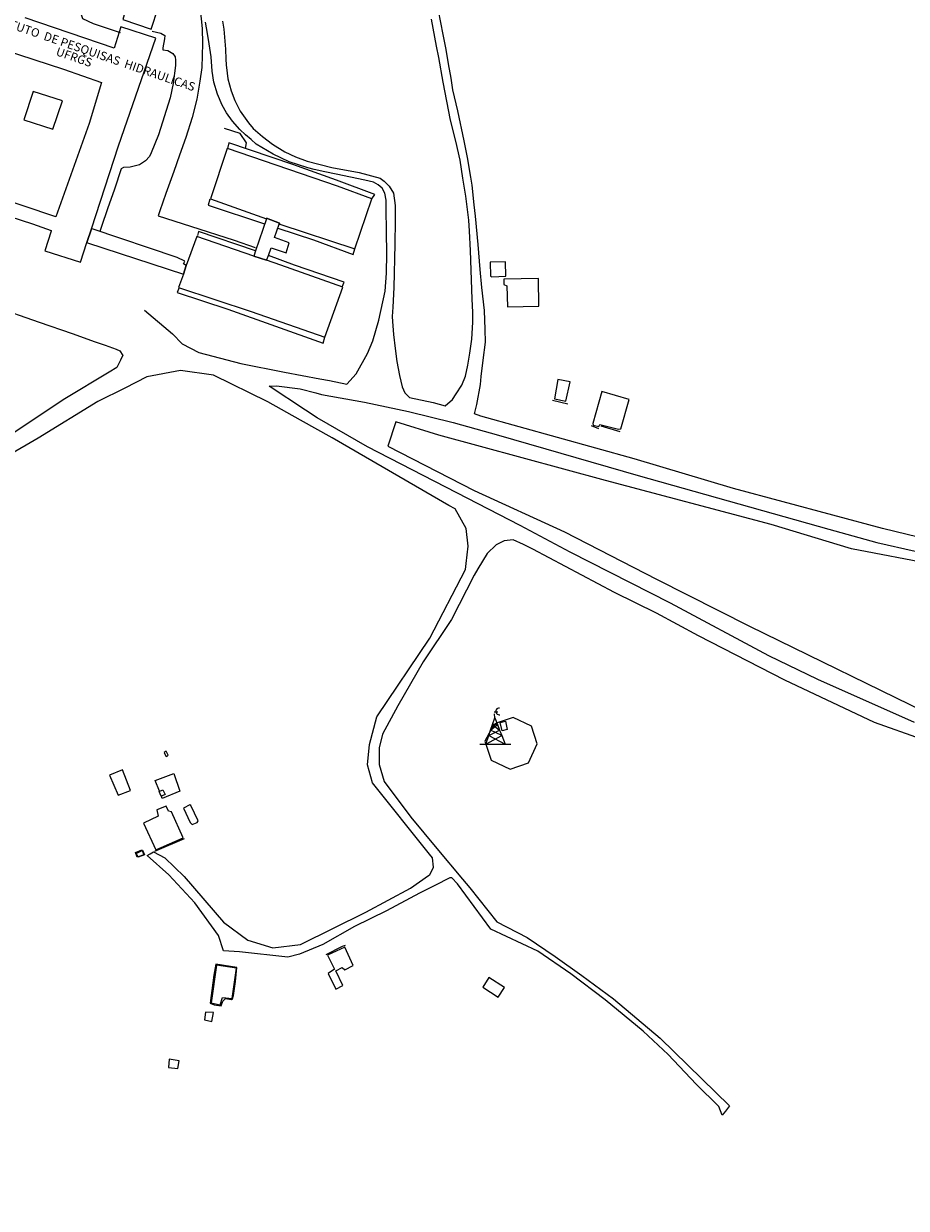
# Model space of a CAD drawing. Units: millimetres. Extents: x 185533 to 190362, y 1668743 to 1674291.
# Drawn here: x 189021 to 189280, y 1671147 to 1671495 of the extents above; entities that cross this region are included whole.
import ezdxf
from ezdxf.enums import TextEntityAlignment as Align

# ---------------------------------------------------------------- set-up
doc = ezdxf.new("R2010")
doc.units = ezdxf.units.MM
for name, color, linetype in [('IMAGEM', 7, 'Continuous'), ('V-EDIFICACAO', 61, 'Continuous'), ('V-EDIFICACAO_IDENTIFICADA', 130, 'Continuous'), ('V-LOTE', 1, 'Continuous'), ('V-NOME_DOS_LOGRADOUROS', 7, 'Continuous'), ('V-REFERENCIA', 44, 'Continuous'), ('V-TESTADA', 210, 'Continuous'), ('V-TORRE_TELECOMUNICACAO', 2, 'Continuous')]:
    doc.layers.add(name, color=color, linetype=linetype)
picture_1 = doc.add_image_def('image4.jpg', size_in_pixel=(4002, 4601))

# ---------------------------------------------------------------- blocks, each defined once
blk = doc.blocks.new('303')
at = {"color": 0, "linetype": 'ByBlock', "lineweight": -2}
for p, q in [((-0.25, 2.37), (0.41, 4.3)), ((0.2, 6.06), (1.28, 6.04)), ((0.41, 4.3), (0.36, 5.47)), ((0.41, 4.3), (1.17, 2.36)), ((-1.36, -0.88), (-0.81, 0.72)), ((-1.32, -0.9), (1.82, 0.69)), ((-0.81, 0.72), (-0.25, 2.37)), ((-0.81, 0.72), (1.17, 2.36)), ((2.44, -0.91), (-0.81, 0.72)), ((1.17, 2.36), (-0.25, 2.37)), ((-0.25, 2.37), (1.81, 0.72)), ((1.17, 2.36), (1.81, 0.72)), ((1.81, 0.72), (1.82, 0.69)), ((1.82, 0.69), (2.44, -0.91)), ((-3.94, -3.41), (-2.23, -3.41)), ((-2.23, -3.41), (-1.36, -0.88)), ((-2.23, -3.41), (2.44, -0.91)), ((-2.23, -3.41), (3.41, -3.41)), ((-1.36, -0.88), (-1.32, -0.9)), ((-1.32, -0.9), (3.41, -3.41)), ((2.44, -0.91), (3.41, -3.41)), ((3.41, -3.41), (5.06, -3.41))]:
    blk.add_line(p, q, dxfattribs=at)
blk.add_arc((1.7, 6.17), 1, 84.6678, 283.0791, dxfattribs=at)

msp = doc.modelspace()

# ---------------------------------------------------------------- linework, layer by layer
at = {"layer": 'V-EDIFICACAO'}
for points in [[(189023.64, 1671474.78), (189020.84, 1671466.38), (189029.33, 1671463.71), (189032.22, 1671471.98), (189023.64, 1671474.78)], [(189157.61, 1671424.71), (189157.68, 1671420.61), (189158.09, 1671420.36), (189162.13, 1671420.55), (189162.06, 1671424.78), (189157.61, 1671424.71)], [(189161.56, 1671419.69), (189161.62, 1671418.17), (189162.45, 1671417.78), (189162.67, 1671411.55), (189171.89, 1671411.75), (189171.76, 1671419.85), (189161.56, 1671419.69)], [(189177.42, 1671390.26), (189176.4, 1671384.63), (189179.74, 1671383.9), (189181.01, 1671389.59), (189177.42, 1671390.26)], [(189190.32, 1671386.76), (189187.65, 1671377.35), (189187.75, 1671376.88), (189189.4, 1671376.49), (189189.72, 1671377.07), (189195.18, 1671375.67), (189195.92, 1671375.76), (189198.33, 1671384.41), (189190.32, 1671386.76)], [(189160.53, 1671289.73), (189162.06, 1671290.06), (189162.59, 1671287.59), (189161.06, 1671287.26), (189160.53, 1671289.73)], [(189062.61, 1671281.26), (189062, 1671280.91), (189062.48, 1671279.77), (189062.8, 1671279.71), (189063.15, 1671280.15), (189062.61, 1671281.26)], [(189045.98, 1671274.21), (189048.56, 1671268.36), (189052.15, 1671269.79), (189049.83, 1671275.77), (189045.98, 1671274.21)], [(189060.53, 1671269.42), (189061.64, 1671269.94), (189062.28, 1671268.58), (189061.17, 1671268.06), (189060.53, 1671269.42)], [(189069.54, 1671265.53), (189067.72, 1671264.58), (189069.63, 1671260.32), (189070.17, 1671259.75), (189071.66, 1671260.38), (189071.95, 1671260.86), (189069.85, 1671265.37), (189069.54, 1671265.53)], [(189060.29, 1671262.22), (189055.96, 1671260.16), (189059.59, 1671252.31), (189067.53, 1671255.84), (189064.2, 1671263.5), (189063.24, 1671263.65), (189062.61, 1671265.18), (189059.84, 1671264.1), (189060.29, 1671262.22)], [(189055.54, 1671252.16), (189056.02, 1671250.91), (189054.37, 1671250.27), (189054.13, 1671250.18), (189053.58, 1671251.6), (189055.47, 1671252.33)], [(189109.9, 1671221.44), (189111.91, 1671217.31), (189110.06, 1671216.07), (189112.38, 1671211.49), (189114.35, 1671212.54), (189112.35, 1671216.9), (189114.16, 1671217.82), (189114.96, 1671217.18), (189117.44, 1671218.42), (189114.96, 1671223.83), (189109.9, 1671221.44)], [(189077.39, 1671218.49), (189075.77, 1671207.46), (189078.44, 1671206.92), (189079.13, 1671209.05), (189081.93, 1671208.79), (189083.2, 1671217.63), (189077.39, 1671218.49)], [(189157.2, 1671214.93), (189155.39, 1671212.1), (189159.9, 1671209.11), (189161.78, 1671212), (189157.2, 1671214.93)], [(189074.14, 1671204.76), (189073.83, 1671202.5), (189075.96, 1671202.05), (189076.43, 1671204.6), (189074.14, 1671204.76)], [(189063.5, 1671190.96), (189063.24, 1671188.51), (189065.98, 1671188.23), (189066.42, 1671190.45), (189063.5, 1671190.96)]]:
    msp.add_lwpolyline(points, close=True, dxfattribs=at)
at = {"layer": 'V-EDIFICACAO_IDENTIFICADA'}
for points in [[(189058.21, 1671493), (189060.27, 1671499.26), (189057.59, 1671500.33), (189058.05, 1671501.93), (189057.96, 1671501.97), (189055.73, 1671502.95), (189055.73, 1671502.95), (189055.61, 1671503), (189055.07, 1671501.39), (189051.71, 1671502.54), (189049.88, 1671495.82), (189058.21, 1671493)], [(189091.97, 1671437.39), (189092.04, 1671437.61), (189095.79, 1671436.08), (189095.71, 1671435.85), (189095.71, 1671435.85), (189095.91, 1671435.78), (189095.91, 1671435.78), (189117.95, 1671428.59), (189117.95, 1671428.59), (189122.92, 1671443.21), (189122.92, 1671443.21), (189112.83, 1671446.99), (189080.56, 1671458), (189080.51, 1671458.02), (189075.62, 1671443.24), (189091.97, 1671437.39)], [(189088.83, 1671427.96), (189088.41, 1671426.7), (189088.41, 1671426.7), (189088.34, 1671426.49), (189088.34, 1671426.49), (189092.05, 1671425.23), (189092.05, 1671425.23), (189092.12, 1671425.44), (189092.12, 1671425.44), (189092.55, 1671426.66), (189092.55, 1671426.66), (189093.35, 1671428.9), (189097.78, 1671427.41), (189098.69, 1671430.31), (189094.34, 1671431.92), (189095.71, 1671435.85), (189095.71, 1671435.85), (189095.79, 1671436.08), (189092.04, 1671437.61), (189091.97, 1671437.39), (189091.97, 1671437.39), (189088.83, 1671427.96)], [(189067.66, 1671421.12), (189068.5, 1671423.72), (189068.5, 1671423.72), (189067.66, 1671424.17), (189068.05, 1671425.01), (189065.83, 1671426.04), (189040.89, 1671434.43), (189040.89, 1671434.43), (189040.68, 1671434.5), (189040.68, 1671434.5), (189039.36, 1671430.47), (189039.36, 1671430.47), (189039.57, 1671430.4), (189039.57, 1671430.4), (189067.66, 1671421.12)], [(189087.53, 1671410.26), (189109.08, 1671402.7), (189109.08, 1671402.7), (189114.43, 1671417.32), (189096.24, 1671423.81), (189092.05, 1671425.23), (189092.05, 1671425.23), (189088.34, 1671426.49), (189088.34, 1671426.49), (189071.55, 1671432.17), (189068.5, 1671423.72), (189068.5, 1671423.72), (189067.66, 1671421.12), (189067.66, 1671421.12), (189066.22, 1671417.29), (189087.53, 1671410.26)]]:
    msp.add_lwpolyline(points, close=True, dxfattribs=at)
for points in [[(189009.72, 1671440.34), (189023.4, 1671435.96), (189028.91, 1671433.97), (189028.91, 1671433.97), (189028.85, 1671433.76), (189028.85, 1671433.76), (189027, 1671427.97), (189037.47, 1671424.69), (189039.36, 1671430.47), (189039.36, 1671430.47), (189040.68, 1671434.5), (189040.68, 1671434.5), (189048.63, 1671458.82), (189059.56, 1671490.36), (189049.32, 1671493.69), (189047.33, 1671487.47), (189021.28, 1671496.3)], [(189010.47, 1671488.46), (189032.51, 1671481.29), (189043.59, 1671477.36), (189040, 1671465.34), (189030.2, 1671437.99), (189030.2, 1671437.99), (189011.25, 1671444.34)]]:
    msp.add_lwpolyline(points, dxfattribs=at)
at = {"layer": 'V-LOTE'}
for points in [[(189085.86, 1671458.04), (189086.14, 1671459.72), (189084.3, 1671462.39), (189079.72, 1671463.92)], [(189122.92, 1671443.21), (189123.76, 1671444.55), (189112.53, 1671448.75), (189099.77, 1671453.29), (189080.97, 1671459.7), (189080.56, 1671458)], [(189075.35, 1671443.19), (189074.89, 1671441.43), (189091.46, 1671435.88)], [(189088.83, 1671427.96), (189072.05, 1671433.67), (189071.74, 1671432.49)], [(189095.31, 1671434.69), (189105.77, 1671431.2), (189117.46, 1671426.96), (189117.95, 1671428.59)], [(189114.16, 1671417.42), (189114.78, 1671418.86), (189100.18, 1671423.82), (189092.55, 1671426.66)], [(189066.42, 1671417.22), (189065.81, 1671415.81), (189080.71, 1671410.92), (189108.59, 1671400.92), (189109.08, 1671402.7)], [(189394.25, 1671300.44), (189356.23, 1671324.61), (189350.9, 1671326.82), (189336.25, 1671329.57), (189312, 1671333.15), (189288.05, 1671335.97), (189263.49, 1671340.62), (189240, 1671347.71), (189191.35, 1671360.67), (189142.55, 1671373.93), (189129.89, 1671377.82), (189127.61, 1671370.73), (189152.93, 1671357.77), (189179.33, 1671345.65), (189206.34, 1671331.7), (189233.65, 1671317.9), (189289.19, 1671290.76), (189304.3, 1671285.65), (189323.83, 1671280.85), (189345.19, 1671278.18), (189394.28, 1671270.4)], [(189157.85, 1671287.63), (189156.06, 1671284.25), (189157.84, 1671278.63), (189163.46, 1671276.05), (189168.87, 1671277.89), (189171.35, 1671283.39), (189169.66, 1671288.64), (189164.35, 1671291.18), (189159.33, 1671289.53)], [(189157.85, 1671287.63), (189159.34, 1671289.48)], [(189159.33, 1671289.53), (189159.34, 1671289.48)], [(189060.68, 1671269.58), (189059.38, 1671272.71), (189064.81, 1671274.77), (189066.64, 1671269.58), (189061.44, 1671267.44), (189061.21, 1671268.05)]]:
    msp.add_lwpolyline(points, dxfattribs=at)
at = {"layer": 'V-REFERENCIA'}
for points in [[(189000.73, 1671518.65), (189019.88, 1671513.21), (189028.49, 1671509.82), (189034.99, 1671507.56), (189036.41, 1671506.86), (189037.68, 1671505.44), (189037.82, 1671503.04), (189037.25, 1671500.5), (189037.39, 1671498.24), (189038.1, 1671496.13), (189041.21, 1671494.71), (189049.12, 1671492.03)], [(189072.59, 1671498.89), (189073.17, 1671493.17), (189073.25, 1671488.81), (189073.03, 1671481.81), (189072.42, 1671477.74), (189071.58, 1671472.5), (189070.17, 1671467.08), (189068.36, 1671461.24), (189066.47, 1671456.09), (189064.84, 1671451.29), (189062.54, 1671444.84), (189060.73, 1671439.69), (189060.25, 1671438.28), (189069.72, 1671435.28), (189082.51, 1671431.13), (189088.72, 1671428.97)], [(189286.69, 1671343.14), (189272.59, 1671346.57), (189228.93, 1671358.35), (189199.77, 1671367), (189154.8, 1671379.49), (189153.01, 1671380.25), (189153.7, 1671382.99), (189154.75, 1671388.83), (189154.94, 1671391.13), (189155.51, 1671395.97), (189156.18, 1671401.19), (189156.13, 1671404.9), (189155.89, 1671410.48), (189155.18, 1671417.22), (189154.66, 1671422.58), (189154.08, 1671429.82), (189153.27, 1671438.13), (189152.9, 1671441.5), (189152.28, 1671447.24), (189151.94, 1671449.65), (189150.9, 1671455.39), (189149.99, 1671460.3), (189148.09, 1671469.08), (189146.67, 1671475.25), (189146.14, 1671478.65), (189145.38, 1671482.88), (189144.67, 1671487.05), (189143.77, 1671491.47), (189142.39, 1671498.48)], [(189056.24, 1671410.61), (189064.49, 1671403.63), (189067.32, 1671400.77), (189072.2, 1671398.18), (189084.49, 1671395.01), (189097.32, 1671392.38), (189107.6, 1671390.5), (189110.45, 1671389.98), (189115.6, 1671388.89), (189118.29, 1671391.94), (189121.61, 1671397.88), (189123.21, 1671401.65), (189124.93, 1671407.71), (189126.76, 1671416.17), (189127.22, 1671421.43), (189127.26, 1671427.21), (189127.21, 1671433.54), (189127.11, 1671440.47), (189127.07, 1671442.82), (189126.66, 1671444.93), (189125.91, 1671446.34), (189124.75, 1671447.34), (189123.4, 1671448.15), (189120.83, 1671448.7), (189112.43, 1671450.46), (189109.09, 1671451.13), (189105.98, 1671451.88), (189104.17, 1671452.38), (189098.68, 1671454.14), (189093.96, 1671456.35), (189088.98, 1671459.32), (189087.52, 1671460.63), (189085.85, 1671462.05), (189084.24, 1671463.61), (189082.03, 1671466.07), (189080.32, 1671468.48), (189078.98, 1671470.74), (189077.62, 1671473.91), (189076.56, 1671477.43), (189076.07, 1671480.73), (189075.77, 1671484.91), (189075.19, 1671488.74), (189074.75, 1671491.72), (189074.14, 1671495.11)], [(189079.1, 1671495.36), (189079.49, 1671492.99), (189079.99, 1671487.14), (189080.09, 1671484.22), (189080.19, 1671482.51), (189080.44, 1671480.13), (189080.63, 1671478.4), (189081.63, 1671474.88), (189082.72, 1671472.11), (189084.25, 1671468.94), (189086.73, 1671465.52), (189088.13, 1671463.87), (189090.85, 1671461.49), (189093.78, 1671459.31), (189097.35, 1671457.03), (189100.47, 1671455.55), (189103.89, 1671454.26), (189111.2, 1671452.41), (189119.18, 1671450.96), (189125.34, 1671449.33), (189126.51, 1671448.48), (189128, 1671446.99), (189129.25, 1671444.89), (189129.71, 1671441.3), (189129.71, 1671436.78), (189129.64, 1671429.99), (189129.32, 1671417.28), (189129.02, 1671411.47), (189128.86, 1671408.74), (189128.94, 1671407.26), (189129.25, 1671403.52), (189129.72, 1671399.38), (189130.26, 1671395.56), (189130.97, 1671391.47), (189131.76, 1671388.11), (189132.61, 1671386.4), (189133.91, 1671384.99), (189140.91, 1671383.5), (189144.42, 1671382.59), (189146.51, 1671384.42), (189147.61, 1671386.03), (189149.27, 1671388.59), (189150.36, 1671391.25), (189151.07, 1671394.48), (189151.64, 1671398.04), (189152.17, 1671402.12), (189152.46, 1671407.13), (189152.55, 1671410.02), (189152.27, 1671413.87), (189152.03, 1671422.35), (189151.79, 1671428.14), (189151.56, 1671433.79), (189151.37, 1671437.02), (189150.42, 1671444.07), (189149.61, 1671449.29), (189148.76, 1671454.56), (189147.47, 1671460.13), (189145.91, 1671466.3), (189143.82, 1671477.44), (189142.54, 1671484.75), (189141.87, 1671488.03), (189140.4, 1671495.98)], [(189058.48, 1671492.43), (189061.06, 1671491.82), (189062.21, 1671491.14), (189062.15, 1671490.13), (189061.6, 1671487.55), (189061.6, 1671487), (189063.1, 1671486.73), (189064.52, 1671485.92), (189065.27, 1671484.9), (189065.34, 1671483.95), (189065.34, 1671482.39), (189064.6, 1671477.12), (189063.72, 1671472.84), (189060.32, 1671462.04), (189058.15, 1671456.75), (189057.74, 1671455.69), (189056.58, 1671454.4), (189054.82, 1671453.18), (189052.03, 1671452.57), (189050.06, 1671452.44), (189049.38, 1671452.03), (189047.41, 1671446.05), (189045.44, 1671440.35), (189043.67, 1671435.16), (189043.16, 1671433.67)], [(189011.91, 1671411.75), (189025.38, 1671407.04), (189035.03, 1671403.72), (189041.74, 1671401.33), (189044.75, 1671400.32), (189047.89, 1671399.13), (189049.03, 1671398.65), (189049.86, 1671397.34), (189049.4, 1671396.39), (189049.2, 1671395.99), (189048.09, 1671393.77), (189045.88, 1671392.45), (189032.86, 1671384.63), (189016.26, 1671373.6)], [(189284.03, 1671284.84), (189270.25, 1671289.66), (189243.99, 1671302.06), (189218.71, 1671315.06), (189206.38, 1671321.72), (189194.05, 1671327.84), (189170.07, 1671340.54), (189167.37, 1671341.84), (189164.36, 1671343.28), (189161.7, 1671342.98), (189159.34, 1671341.8), (189156.75, 1671339.29), (189153.97, 1671334.75), (189152.87, 1671332.94), (189146.25, 1671319.89), (189137.95, 1671307.44), (189130.49, 1671294.62), (189126, 1671286.25), (189125.09, 1671282.26), (189125.02, 1671277.39), (189126.54, 1671272.41), (189134.3, 1671261.95), (189141.95, 1671252.76), (189149.46, 1671243.74), (189151.58, 1671241.19), (189159.5, 1671231.26), (189168.41, 1671226.66), (189176.63, 1671221.07), (189184.47, 1671215.48), (189193.76, 1671208.63), (189207.38, 1671197.1), (189227.78, 1671177.31), (189226.55, 1671175.73), (189225.65, 1671174.57), (189224.66, 1671177.04), (189217.96, 1671183.62), (189209.74, 1671192.33), (189202.43, 1671199.14), (189191.32, 1671208.38), (189181.2, 1671215.95), (189171.53, 1671222.61), (189157.75, 1671229.12), (189148.01, 1671242.39), (189146.34, 1671244.14), (189145.73, 1671244.18), (189141.32, 1671241.91), (189136.9, 1671239.65), (189127.23, 1671234.44), (189117.79, 1671229.83), (189108.5, 1671224.54), (189101.64, 1671221.73), (189098.22, 1671220.89), (189084.13, 1671222.44), (189079.41, 1671222.74), (189077.89, 1671227.23), (189071.04, 1671236.81), (189063.42, 1671245.03), (189057.03, 1671250.66), (189057.95, 1671251.2), (189058.86, 1671251.73), (189062.21, 1671250.05), (189067.84, 1671244.5), (189079.41, 1671231.11), (189086.57, 1671225.86), (189093.88, 1671223.58), (189101.95, 1671224.57), (189121.14, 1671234.08), (189134.23, 1671241.07), (189139.52, 1671244.78), (189139.87, 1671245.02), (189140.93, 1671247.31), (189140.63, 1671249.97), (189139.79, 1671251.03), (189123.12, 1671271.96), (189121.6, 1671277.28), (189122.21, 1671283.22), (189124.34, 1671291.36), (189139.87, 1671314.42), (189150.38, 1671334.58), (189150.57, 1671336.33), (189151.14, 1671341.43), (189150.53, 1671346.6), (189147.33, 1671352.31), (189145.51, 1671353.36), (189111.24, 1671373.15), (189102.01, 1671378.32), (189092.36, 1671383.73), (189076.52, 1671391.57), (189066.78, 1671392.94), (189056.88, 1671391.04), (189050.44, 1671387.78), (189042.57, 1671383.81), (189025.06, 1671373.08), (189008.31, 1671363.42)], [(189281.99, 1671289.7), (189253.67, 1671302.26), (189239.28, 1671309.22), (189210.5, 1671324.67), (189181.04, 1671339.67), (189169.34, 1671345.89), (189166.35, 1671347.48), (189147.81, 1671357.02), (189121.59, 1671370.51), (189106.9, 1671379), (189103.49, 1671381.26), (189092.82, 1671388.32), (189094.96, 1671388.4), (189101.89, 1671387.56), (189106.51, 1671386.33), (189108.14, 1671385.9), (189120.7, 1671383.58), (189133.64, 1671380.88), (189146.73, 1671377.66), (189160.05, 1671373.97), (189201.01, 1671362.09), (189256.88, 1671346.42), (189270.96, 1671342.51), (189282.23, 1671339.96)]]:
    msp.add_lwpolyline(points, dxfattribs=at)
at = {"layer": 'V-TESTADA'}
for points in [[(189180.31, 1671383.09), (189175.88, 1671384.12)], [(189394.25, 1671300.44), (189356.23, 1671324.61), (189350.9, 1671326.82), (189336.25, 1671329.57), (189312, 1671333.15), (189288.05, 1671335.97), (189263.49, 1671340.62), (189240, 1671347.71), (189191.35, 1671360.67), (189142.55, 1671373.93), (189129.89, 1671377.82), (189127.61, 1671370.73), (189152.93, 1671357.77), (189179.33, 1671345.65), (189206.34, 1671331.7), (189233.65, 1671317.9), (189289.19, 1671290.76), (189304.3, 1671285.65), (189323.83, 1671280.85), (189345.19, 1671278.18), (189394.28, 1671270.4)], [(189189.47, 1671375.81), (189187.33, 1671376.65)], [(189195.65, 1671374.89), (189190.15, 1671376.57)], [(189067.92, 1671255.62), (189059.13, 1671251.89)], [(189054.37, 1671250.27), (189053.79, 1671251.32), (189055.54, 1671252.16)], [(189055.67, 1671252.22), (189056.24, 1671250.85), (189054.43, 1671250.16), (189054.37, 1671250.27)], [(189055.54, 1671252.16), (189055.67, 1671252.22)], [(189109.55, 1671221.67), (189114.28, 1671224.09), (189115.17, 1671224.41)], [(189083.35, 1671217.85), (189077.18, 1671218.79), (189076.58, 1671215.55), (189075.45, 1671207.37), (189076.62, 1671206.93), (189078.68, 1671206.6), (189079.16, 1671207.95), (189079.98, 1671208.71), (189081.75, 1671208.47), (189082.05, 1671208.66), (189082.33, 1671209.6), (189082.97, 1671213.7), (189083.35, 1671217.85)]]:
    msp.add_lwpolyline(points, dxfattribs=at)

# ---------------------------------------------------------------- block references
at = {"layer": 'V-TORRE_TELECOMUNICACAO', "xscale": 0.9999983012676239, "yscale": 0.9999983012676239, "zscale": 0.999998301267624}
msp.add_blockref('303', (189158.54, 1671286.77), dxfattribs=at)

# ---------------------------------------------------------------- texts
at = {"layer": 'V-NOME_DOS_LOGRADOUROS'}
for s, p in [('INSTITUTO  DE PESQUISAS  HIDRAULICAS', (189008.1, 1671495.45)), ('UFRGS', (189029.8, 1671484.68))]:
    msp.add_text(s, height=2.5, rotation=341, dxfattribs=at).set_placement(p, align=Align.BOTTOM_LEFT)

# ---------------------------------------------------------------- referenced raster images: frames only (the image files are external)
at = {"layer": 'IMAGEM'}
image = msp.add_image(picture_1, insert=(187947.85, 1668746.14), size_in_units=(2402.22, 2761.77), dxfattribs=at)
image.dxf.flags = 7

doc.saveas('drawing.dxf')
